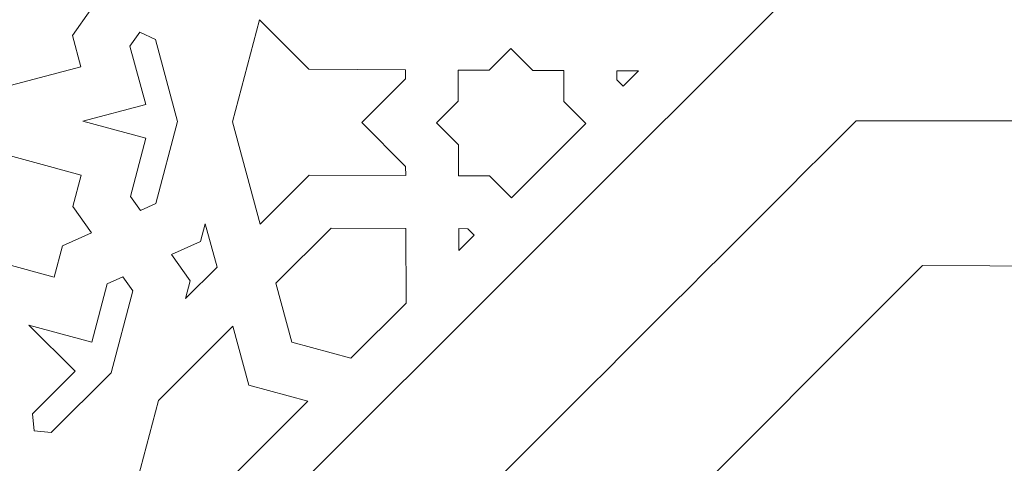
# Model space of a CAD drawing. Units: centimetres. Extents: x -10.4 to 10.5, y -13.8 to 13.1.
# Drawn here: x -3.1 to -1.4, y -8 to -7.3 of the extents above; entities that cross this region are included whole.
import ezdxf

# ---------------------------------------------------------------- set-up
doc = ezdxf.new("R2010")
doc.units = ezdxf.units.CM
doc.header["$MEASUREMENT"] = 0
doc.layers.add('Plan 1', color=7, linetype='Continuous')

msp = doc.modelspace()

# ---------------------------------------------------------------- linework, layer by layer
at = {"layer": 'Plan 1', "color": 5, "lineweight": 20}
msp.add_open_spline([(0.79531, -13.31362), (0.79531, -13.31362), (-8.20453, -13.31362), (-8.20453, -13.31362), (-8.20453, -13.31362), (-8.20453, -13.31362), (-8.20612, -9.59704), (-8.20612, -9.59704), (-8.20612, -9.59704), (-6.44881, -7.83821), (-4.6915, -6.07939), (-2.93418, -4.32057), (-2.93418, -4.32057), (-2.93418, -4.32057), (0.79531, -4.31896), (0.79531, -4.31896), (0.79531, -4.31896), (0.79531, -4.31896), (0.79531, -13.31362), (0.79531, -13.31362)], degree=3, knots=[0, 0, 0, 0, 0.1666667, 0.1666667, 0.1666667, 0.1666667, 0.3333333, 0.3333333, 0.3333333, 0.3333333, 0.5, 0.5, 0.5, 0.5, 0.6666667, 0.6666667, 0.6666667, 0.6666667, 1, 1, 1, 1], dxfattribs=at)
at = {"layer": 'Plan 1', "color": 3, "lineweight": 9}
for points in [[(-7.72428, -13.31362), (-7.72428, -13.31362), (-7.72588, -9.79559), (-7.72588, -9.79559), (-7.72588, -9.79559), (-7.72588, -9.79559), (-2.73504, -4.80067), (-2.73504, -4.80067), (-2.73504, -4.80067), (-2.73504, -4.80067), (0.79531, -4.79916), (0.79531, -4.79916)], [(-5.32749, -13.31362), (-5.32749, -13.31362), (-5.33195, -10.786), (-5.33195, -10.786), (-5.33195, -10.786), (-5.33195, -10.786), (-1.74159, -7.20207), (-1.74159, -7.20207), (-1.74159, -7.20207), (-1.74159, -7.20207), (0.79531, -7.20207), (0.79531, -7.20207)], [(-5.09981, -13.31362), (-5.09885, -12.5346), (-5.09804, -11.75532), (-5.09696, -10.87621), (-5.09696, -10.87621), (-3.84912, -9.63299), (-2.88669, -8.67607), (-1.64061, -7.43066), (-1.64061, -7.43066), (-0.76198, -7.4319), (0.01669, -7.43117), (0.79531, -7.43048)]]:
    msp.add_open_spline(points, degree=3, knots=[0, 0, 0, 0, 0.25, 0.25, 0.25, 0.25, 0.5, 0.5, 0.5, 0.5, 1, 1, 1, 1], dxfattribs=at)
at = {"layer": 'Plan 1', "color": 22, "lineweight": 9}
for points, knots in [([(-2.95328, -7.23976), (-2.95328, -7.23976), (-3.00322, -7.21665), (-3.00322, -7.21665), (-3.00322, -7.21665), (-3.00322, -7.21665), (-3.01779, -7.16285), (-3.01779, -7.16285), (-3.01779, -7.16285), (-3.01779, -7.16285), (-3.18957, -7.20807), (-3.18957, -7.20807), (-3.18957, -7.20807), (-3.18957, -7.20807), (-3.31732, -7.3356), (-3.31732, -7.3356), (-3.31732, -7.3356), (-3.31732, -7.3356), (-3.14211, -7.38337), (-3.14211, -7.38337), (-3.14211, -7.38337), (-3.14211, -7.38337), (-2.97032, -7.33815), (-2.97032, -7.33815), (-2.97032, -7.33815), (-2.97032, -7.33815), (-2.98489, -7.28436), (-2.98489, -7.28436), (-2.98489, -7.28436), (-2.98489, -7.28436), (-2.95328, -7.23976), (-2.95328, -7.23976)], [0, 0, 0, 0, 0.1111111, 0.1111111, 0.1111111, 0.1111111, 0.2222222, 0.2222222, 0.2222222, 0.2222222, 0.3333333, 0.3333333, 0.3333333, 0.3333333, 0.4444444, 0.4444444, 0.4444444, 0.4444444, 0.5555556, 0.5555556, 0.5555556, 0.5555556, 0.6666667, 0.6666667, 0.6666667, 0.6666667, 0.7777778, 0.7777778, 0.7777778, 0.7777778, 1, 1, 1, 1]), ([(-2.71058, -7.43241), (-2.71058, -7.43241), (-2.66312, -7.60771), (-2.66312, -7.60771), (-2.66312, -7.60771), (-2.66312, -7.60771), (-2.57893, -7.52368), (-2.57893, -7.52368), (-2.57893, -7.52368), (-2.57893, -7.52368), (-2.41324, -7.5245), (-2.41324, -7.5245), (-2.41324, -7.5245), (-2.41324, -7.5245), (-2.41329, -7.50894), (-2.41329, -7.50894), (-2.41329, -7.50894), (-2.41329, -7.50894), (-2.4886, -7.4335), (-2.4886, -7.4335), (-2.4886, -7.4335), (-2.4886, -7.4335), (-2.41376, -7.3588), (-2.41376, -7.3588), (-2.41376, -7.3588), (-2.41376, -7.3588), (-2.41383, -7.34325), (-2.41383, -7.34325), (-2.41383, -7.34325), (-2.41383, -7.34325), (-2.57951, -7.34243), (-2.57951, -7.34243), (-2.57951, -7.34243), (-2.57951, -7.34243), (-2.66423, -7.25757), (-2.66423, -7.25757), (-2.66423, -7.25757), (-2.66423, -7.25757), (-2.71058, -7.43241), (-2.71058, -7.43241)], [0, 0, 0, 0, 0.0909091, 0.0909091, 0.0909091, 0.0909091, 0.1818182, 0.1818182, 0.1818182, 0.1818182, 0.2727273, 0.2727273, 0.2727273, 0.2727273, 0.3636364, 0.3636364, 0.3636364, 0.3636364, 0.4545455, 0.4545455, 0.4545455, 0.4545455, 0.5454545, 0.5454545, 0.5454545, 0.5454545, 0.6363636, 0.6363636, 0.6363636, 0.6363636, 0.7272727, 0.7272727, 0.7272727, 0.7272727, 0.8181818, 0.8181818, 0.8181818, 0.8181818, 1, 1, 1, 1]), ([(-2.80439, -7.43195), (-2.80439, -7.43195), (-2.84254, -7.29103), (-2.84254, -7.29103), (-2.84254, -7.29103), (-2.84254, -7.29103), (-2.86933, -7.27863), (-2.86933, -7.27863), (-2.86933, -7.27863), (-2.86933, -7.27863), (-2.88628, -7.30254), (-2.88628, -7.30254), (-2.88628, -7.30254), (-2.88628, -7.30254), (-2.85915, -7.40277), (-2.85915, -7.40277), (-2.85915, -7.40277), (-2.85915, -7.40277), (-2.96691, -7.43114), (-2.96691, -7.43114), (-2.96691, -7.43114), (-2.96691, -7.43114), (-2.85896, -7.46057), (-2.85896, -7.46057), (-2.85896, -7.46057), (-2.85896, -7.46057), (-2.88547, -7.56055), (-2.88547, -7.56055), (-2.88547, -7.56055), (-2.88547, -7.56055), (-2.86836, -7.58462), (-2.86836, -7.58462), (-2.86836, -7.58462), (-2.86836, -7.58462), (-2.84166, -7.57249), (-2.84166, -7.57249), (-2.84166, -7.57249), (-2.84166, -7.57249), (-2.80439, -7.43195), (-2.80439, -7.43195)], [0, 0, 0, 0, 0.0909091, 0.0909091, 0.0909091, 0.0909091, 0.1818182, 0.1818182, 0.1818182, 0.1818182, 0.2727273, 0.2727273, 0.2727273, 0.2727273, 0.3636364, 0.3636364, 0.3636364, 0.3636364, 0.4545455, 0.4545455, 0.4545455, 0.4545455, 0.5454545, 0.5454545, 0.5454545, 0.5454545, 0.6363636, 0.6363636, 0.6363636, 0.6363636, 0.7272727, 0.7272727, 0.7272727, 0.7272727, 0.8181818, 0.8181818, 0.8181818, 0.8181818, 1, 1, 1, 1]), ([(-2.36036, -7.43404), (-2.36036, -7.43404), (-2.32304, -7.39679), (-2.32304, -7.39679), (-2.32304, -7.39679), (-2.32304, -7.39679), (-2.32321, -7.34369), (-2.32321, -7.34369), (-2.32321, -7.34369), (-2.32321, -7.34369), (-2.32312, -7.34369), (-2.32312, -7.34369), (-2.32312, -7.34369), (-2.32312, -7.34369), (-2.32312, -7.34361), (-2.32312, -7.34361), (-2.32312, -7.34361), (-2.32312, -7.34361), (-2.27003, -7.34386), (-2.27003, -7.34386), (-2.27003, -7.34386), (-2.27003, -7.34386), (-2.2327, -7.3066), (-2.2327, -7.3066), (-2.2327, -7.3066), (-2.2327, -7.3066), (-2.23261, -7.30651), (-2.23261, -7.30651), (-2.23261, -7.30651), (-2.23261, -7.30651), (-2.19496, -7.34424), (-2.19496, -7.34424), (-2.19496, -7.34424), (-2.19496, -7.34424), (-2.14187, -7.34449), (-2.14187, -7.34449), (-2.14187, -7.34449), (-2.14187, -7.34449), (-2.1417, -7.39759), (-2.1417, -7.39759), (-2.1417, -7.39759), (-2.1417, -7.39759), (-2.10405, -7.43531), (-2.10405, -7.43531), (-2.10405, -7.43531), (-2.10405, -7.43531), (-2.10413, -7.4354), (-2.10413, -7.4354), (-2.10413, -7.4354), (-2.10413, -7.4354), (-2.2318, -7.56283), (-2.2318, -7.56283), (-2.2318, -7.56283), (-2.2318, -7.56283), (-2.23189, -7.56293), (-2.23189, -7.56293), (-2.23189, -7.56293), (-2.23189, -7.56293), (-2.26955, -7.5252), (-2.26955, -7.5252), (-2.26955, -7.5252), (-2.26955, -7.5252), (-2.32263, -7.52495), (-2.32263, -7.52495), (-2.32263, -7.52495), (-2.32263, -7.52495), (-2.3228, -7.47186), (-2.3228, -7.47186), (-2.3228, -7.47186), (-2.3228, -7.47186), (-2.36046, -7.43414), (-2.36046, -7.43414), (-2.36046, -7.43414), (-2.36046, -7.43414), (-2.36036, -7.43404), (-2.36036, -7.43404)], [0, 0, 0, 0, 0.05, 0.05, 0.05, 0.05, 0.1, 0.1, 0.1, 0.1, 0.15, 0.15, 0.15, 0.15, 0.2, 0.2, 0.2, 0.2, 0.25, 0.25, 0.25, 0.25, 0.3, 0.3, 0.3, 0.3, 0.35, 0.35, 0.35, 0.35, 0.4, 0.4, 0.4, 0.4, 0.45, 0.45, 0.45, 0.45, 0.5, 0.5, 0.5, 0.5, 0.55, 0.55, 0.55, 0.55, 0.6, 0.6, 0.6, 0.6, 0.65, 0.65, 0.65, 0.65, 0.7, 0.7, 0.7, 0.7, 0.75, 0.75, 0.75, 0.75, 0.8, 0.8, 0.8, 0.8, 0.85, 0.85, 0.85, 0.85, 0.9, 0.9, 0.9, 0.9, 1, 1, 1, 1]), ([(-2.04018, -7.37155), (-2.04018, -7.37155), (-2.05121, -7.36049), (-2.05121, -7.36049), (-2.05121, -7.36049), (-2.05121, -7.36049), (-2.05126, -7.34494), (-2.05126, -7.34494), (-2.05126, -7.34494), (-2.05126, -7.34494), (-2.0137, -7.34513), (-2.0137, -7.34513), (-2.0137, -7.34513), (-2.0137, -7.34513), (-2.04018, -7.37155), (-2.04018, -7.37155)], [0, 0, 0, 0, 0.2, 0.2, 0.2, 0.2, 0.4, 0.4, 0.4, 0.4, 0.6, 0.6, 0.6, 0.6, 1, 1, 1, 1]), ([(-2.95206, -7.62265), (-2.95206, -7.62265), (-2.98396, -7.57775), (-2.98396, -7.57775), (-2.98396, -7.57775), (-2.98396, -7.57775), (-2.96973, -7.5241), (-2.96973, -7.5241), (-2.96973, -7.5241), (-2.96973, -7.5241), (-3.14181, -7.47719), (-3.14181, -7.47719), (-3.14181, -7.47719), (-3.14181, -7.47719), (-3.31673, -7.52323), (-3.31673, -7.52323), (-3.31673, -7.52323), (-3.31673, -7.52323), (-3.18817, -7.65202), (-3.18817, -7.65202), (-3.18817, -7.65202), (-3.18817, -7.65202), (-3.01609, -7.69894), (-3.01609, -7.69894), (-3.01609, -7.69894), (-3.01609, -7.69894), (-3.00186, -7.64529), (-3.00186, -7.64529), (-3.00186, -7.64529), (-3.00186, -7.64529), (-2.95206, -7.62265), (-2.95206, -7.62265)], [0, 0, 0, 0, 0.1111111, 0.1111111, 0.1111111, 0.1111111, 0.2222222, 0.2222222, 0.2222222, 0.2222222, 0.3333333, 0.3333333, 0.3333333, 0.3333333, 0.4444444, 0.4444444, 0.4444444, 0.4444444, 0.5555556, 0.5555556, 0.5555556, 0.5555556, 0.6666667, 0.6666667, 0.6666667, 0.6666667, 0.7777778, 0.7777778, 0.7777778, 0.7777778, 1, 1, 1, 1]), ([(-2.73686, -7.68133), (-2.73686, -7.68133), (-2.75693, -7.60723), (-2.75693, -7.60723), (-2.75693, -7.60723), (-2.75693, -7.60723), (-2.76494, -7.63747), (-2.76494, -7.63747), (-2.76494, -7.63747), (-2.76494, -7.63747), (-2.81475, -7.66009), (-2.81475, -7.66009), (-2.81475, -7.66009), (-2.81475, -7.66009), (-2.78285, -7.705), (-2.78285, -7.705), (-2.78285, -7.705), (-2.78285, -7.705), (-2.79087, -7.73524), (-2.79087, -7.73524), (-2.79087, -7.73524), (-2.79087, -7.73524), (-2.73686, -7.68133), (-2.73686, -7.68133)], [0, 0, 0, 0, 0.1428571, 0.1428571, 0.1428571, 0.1428571, 0.2857143, 0.2857143, 0.2857143, 0.2857143, 0.4285714, 0.4285714, 0.4285714, 0.4285714, 0.5714286, 0.5714286, 0.5714286, 0.5714286, 0.7142857, 0.7142857, 0.7142857, 0.7142857, 1, 1, 1, 1]), ([(-2.50714, -7.8377), (-2.50714, -7.8377), (-2.60831, -7.81012), (-2.60831, -7.81012), (-2.60831, -7.81012), (-2.60831, -7.81012), (-2.63572, -7.70891), (-2.63572, -7.70891), (-2.63572, -7.70891), (-2.63572, -7.70891), (-2.54111, -7.61448), (-2.54111, -7.61448), (-2.54111, -7.61448), (-2.54111, -7.61448), (-2.41296, -7.61512), (-2.41296, -7.61512), (-2.41296, -7.61512), (-2.41296, -7.61512), (-2.41254, -7.74327), (-2.41254, -7.74327), (-2.41254, -7.74327), (-2.41254, -7.74327), (-2.50714, -7.8377), (-2.50714, -7.8377)], [0, 0, 0, 0, 0.1428571, 0.1428571, 0.1428571, 0.1428571, 0.2857143, 0.2857143, 0.2857143, 0.2857143, 0.4285714, 0.4285714, 0.4285714, 0.4285714, 0.5714286, 0.5714286, 0.5714286, 0.5714286, 0.7142857, 0.7142857, 0.7142857, 0.7142857, 1, 1, 1, 1]), ([(-2.32223, -7.65311), (-2.32223, -7.65311), (-2.29576, -7.62668), (-2.29576, -7.62668), (-2.29576, -7.62668), (-2.29576, -7.62668), (-2.30679, -7.61563), (-2.30679, -7.61563), (-2.30679, -7.61563), (-2.30679, -7.61563), (-2.32235, -7.61555), (-2.32235, -7.61555), (-2.32235, -7.61555), (-2.32235, -7.61555), (-2.32223, -7.65311), (-2.32223, -7.65311)], [0, 0, 0, 0, 0.2, 0.2, 0.2, 0.2, 0.4, 0.4, 0.4, 0.4, 0.6, 0.6, 0.6, 0.6, 1, 1, 1, 1]), ([(-2.91861, -7.86276), (-2.91861, -7.86276), (-2.88134, -7.72222), (-2.88134, -7.72222), (-2.88134, -7.72222), (-2.88134, -7.72222), (-2.89845, -7.69813), (-2.89845, -7.69813), (-2.89845, -7.69813), (-2.89845, -7.69813), (-2.92516, -7.71026), (-2.92516, -7.71026), (-2.92516, -7.71026), (-2.92516, -7.71026), (-2.95167, -7.81023), (-2.95167, -7.81023), (-2.95167, -7.81023), (-2.95167, -7.81023), (-3.05962, -7.7808), (-3.05962, -7.7808), (-3.05962, -7.7808), (-3.05962, -7.7808), (-2.98041, -7.86015), (-2.98041, -7.86015), (-2.98041, -7.86015), (-2.98041, -7.86015), (-3.05345, -7.93307), (-3.05345, -7.93307), (-3.05345, -7.93307), (-3.05345, -7.93307), (-3.05061, -7.96238), (-3.05061, -7.96238), (-3.05061, -7.96238), (-3.05061, -7.96238), (-3.0213, -7.96528), (-3.0213, -7.96528), (-3.0213, -7.96528), (-3.0213, -7.96528), (-2.91861, -7.86276), (-2.91861, -7.86276)], [0, 0, 0, 0, 0.0909091, 0.0909091, 0.0909091, 0.0909091, 0.1818182, 0.1818182, 0.1818182, 0.1818182, 0.2727273, 0.2727273, 0.2727273, 0.2727273, 0.3636364, 0.3636364, 0.3636364, 0.3636364, 0.4545455, 0.4545455, 0.4545455, 0.4545455, 0.5454545, 0.5454545, 0.5454545, 0.5454545, 0.6363636, 0.6363636, 0.6363636, 0.6363636, 0.7272727, 0.7272727, 0.7272727, 0.7272727, 0.8181818, 0.8181818, 0.8181818, 0.8181818, 1, 1, 1, 1]), ([(-2.58089, -7.91132), (-2.58089, -7.91132), (-2.68205, -7.88374), (-2.68205, -7.88374), (-2.68205, -7.88374), (-2.68205, -7.88374), (-2.70946, -7.78253), (-2.70946, -7.78253), (-2.70946, -7.78253), (-2.70946, -7.78253), (-2.83722, -7.91005), (-2.83722, -7.91005), (-2.83722, -7.91005), (-2.83722, -7.91005), (-2.88358, -8.0849), (-2.88358, -8.0849), (-2.88358, -8.0849), (-2.88358, -8.0849), (-2.70865, -8.03885), (-2.70865, -8.03885), (-2.70865, -8.03885), (-2.70865, -8.03885), (-2.58089, -7.91132), (-2.58089, -7.91132)], [0, 0, 0, 0, 0.1428571, 0.1428571, 0.1428571, 0.1428571, 0.2857143, 0.2857143, 0.2857143, 0.2857143, 0.4285714, 0.4285714, 0.4285714, 0.4285714, 0.5714286, 0.5714286, 0.5714286, 0.5714286, 0.7142857, 0.7142857, 0.7142857, 0.7142857, 1, 1, 1, 1])]:
    msp.add_open_spline(points, degree=3, knots=knots, dxfattribs=at)
at = {"layer": 'Plan 1', "color": 250, "lineweight": 9}
msp.add_open_spline([(0.02169, -7.96369), (0.02169, -7.96369), (-0.25743, -8.2431), (-0.25743, -8.2431), (-0.25743, -8.2431), (-0.25743, -8.2431), (-1.30195, -8.2431), (-1.30195, -8.2431), (-1.30195, -8.2431), (-1.30195, -8.2431), (-2.04148, -8.98336), (-2.04148, -8.98336), (-2.04148, -8.98336), (-2.04148, -8.98336), (-2.43541, -8.98336), (-2.43541, -8.98336), (-2.43541, -8.98336), (-2.43541, -8.98336), (-2.43541, -8.58822), (-2.43541, -8.58822), (-2.43541, -8.58822), (-2.43541, -8.58822), (-1.52667, -7.67858), (-1.52667, -7.67858), (-1.52667, -7.67858), (-1.52667, -7.67858), (-0.25686, -7.68486), (-0.25686, -7.68486), (-0.25686, -7.68486), (-0.25686, -7.68486), (0.02169, -7.96369), (0.02169, -7.96369)], degree=3, knots=[0, 0, 0, 0, 0.1111111, 0.1111111, 0.1111111, 0.1111111, 0.2222222, 0.2222222, 0.2222222, 0.2222222, 0.3333333, 0.3333333, 0.3333333, 0.3333333, 0.4444444, 0.4444444, 0.4444444, 0.4444444, 0.5555556, 0.5555556, 0.5555556, 0.5555556, 0.6666667, 0.6666667, 0.6666667, 0.6666667, 0.7777778, 0.7777778, 0.7777778, 0.7777778, 1, 1, 1, 1], dxfattribs=at)

doc.saveas('drawing.dxf')
